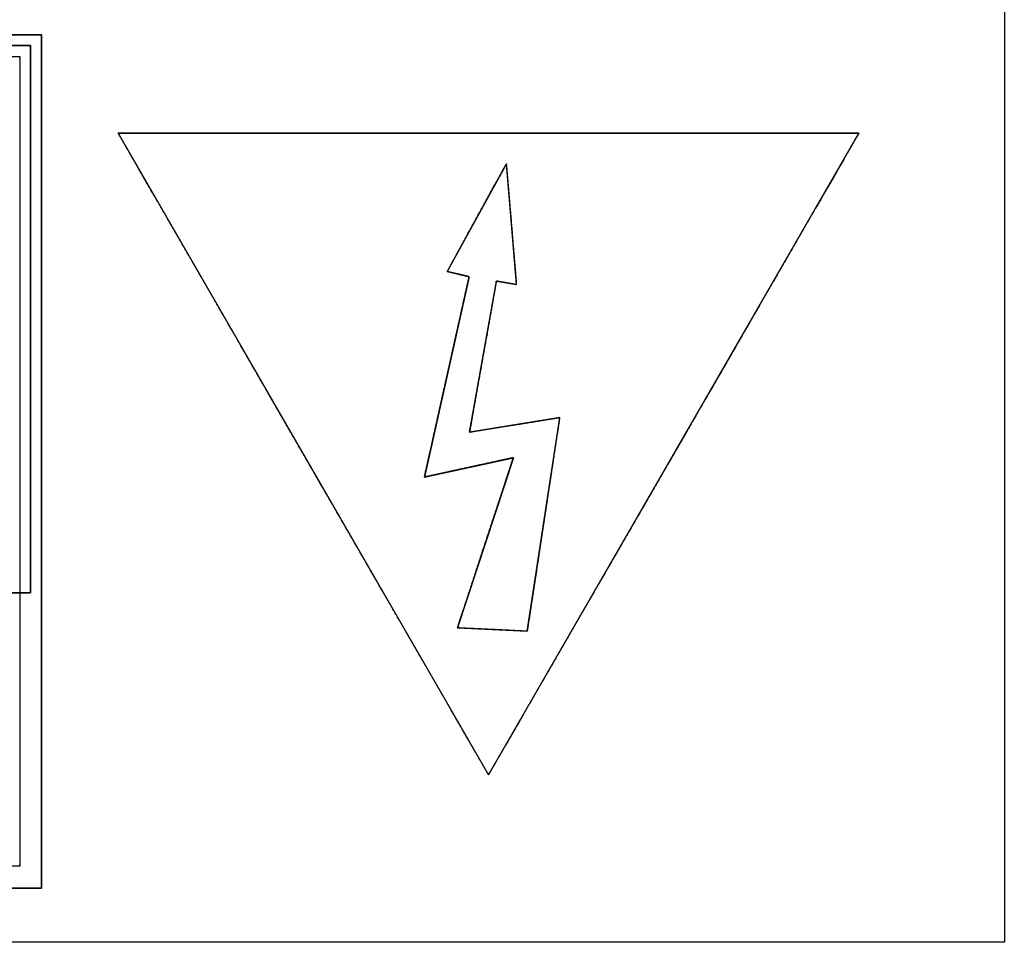
# Model space of a CAD drawing. Units: millimetres. Extents: x 5 to 1169, y 20 to 821.
# Drawn here: x 413 to 424, y 69 to 81 of the extents above; entities that cross this region are included whole.
import ezdxf

# ---------------------------------------------------------------- set-up
doc = ezdxf.new("R2010")
doc.units = ezdxf.units.MM
doc.layers.add('Silkprint', color=7, linetype='Continuous')

msp = doc.modelspace()

# ---------------------------------------------------------------- linework, layer by layer
at = {"layer": 'Silkprint', "color": 7, "linetype": 'Continuous'}
for points in [[(424.419, 87.409), (424.419, 87.409), (424.419, 69.409), (424.419, 69.409)], [(382.141, 80.335), (382.141, 80.335), (412.697, 80.335), (412.697, 80.335)], [(412.697, 80.335), (412.697, 80.335), (412.828, 80.335), (412.828, 80.335)], [(412.828, 80.335), (412.828, 80.335), (412.828, 80.204), (412.828, 80.204)], [(382.141, 80.204), (382.141, 80.204), (412.697, 80.204), (412.697, 80.204)], [(412.697, 80.204), (412.697, 80.204), (412.697, 73.618), (412.697, 73.618)], [(412.828, 80.204), (412.828, 80.204), (412.828, 70.194), (412.828, 70.194)], [(422.669, 79.15), (422.669, 79.15), (413.75, 79.15), (413.75, 79.15)], [(413.75, 79.15), (413.75, 79.15), (418.209, 71.427), (418.209, 71.427)], [(418.209, 71.427), (418.209, 71.427), (422.669, 79.15), (422.669, 79.15)], [(418.424, 78.781), (418.424, 78.781), (417.712, 77.483), (417.712, 77.483)], [(418.545, 77.326), (418.545, 77.326), (418.424, 78.781), (418.424, 78.781)], [(417.975, 77.422), (417.975, 77.422), (417.438, 75.01), (417.438, 75.01)], [(417.712, 77.483), (417.712, 77.483), (417.975, 77.422), (417.975, 77.422)], [(417.981, 75.551), (417.981, 75.551), (418.304, 77.369), (418.304, 77.369)], [(418.304, 77.369), (418.304, 77.369), (418.545, 77.326), (418.545, 77.326)], [(419.066, 75.726), (419.066, 75.726), (417.981, 75.551), (417.981, 75.551)], [(418.675, 73.154), (418.675, 73.154), (419.066, 75.726), (419.066, 75.726)], [(417.438, 75.01), (417.438, 75.01), (418.508, 75.243), (418.508, 75.243)], [(418.508, 75.243), (418.508, 75.243), (417.835, 73.194), (417.835, 73.194)], [(412.697, 73.618), (412.697, 73.618), (382.141, 73.618), (382.141, 73.618)], [(417.835, 73.194), (417.835, 73.194), (418.675, 73.154), (418.675, 73.154)], [(412.828, 70.194), (412.828, 70.194), (412.828, 70.062), (412.828, 70.062)], [(412.697, 70.062), (412.697, 70.062), (382.141, 70.062), (382.141, 70.062)], [(412.828, 70.062), (412.828, 70.062), (412.697, 70.062), (412.697, 70.062)], [(424.419, 69.409), (424.419, 69.409), (370.419, 69.409), (370.419, 69.409)]]:
    msp.add_open_spline(points, degree=3, dxfattribs=at)
for points, knots in [([(412.697, 70.062), (411.482, 70.062), (408.261, 70.062), (403.668, 70.062), (398.335, 70.062), (392.896, 70.062), (387.986, 70.062), (384.237, 70.062), (382.283, 70.062), (382.138, 70.062), (382.127, 70.062), (382.109, 70.062), (382.086, 70.062), (382.063, 70.062), (382.041, 70.062), (382.022, 70.062), (382.011, 70.062), (382.009, 70.063), (382.009, 70.071), (382.009, 70.087), (382.009, 70.109), (382.009, 70.132), (382.009, 70.155), (382.009, 70.175), (382.009, 70.189), (382.009, 70.194), (382.009, 70.592), (382.009, 71.647), (382.009, 73.152), (382.009, 74.899), (382.009, 76.68), (382.009, 78.289), (382.009, 79.517), (382.009, 80.157), (382.009, 80.206), (382.009, 80.217), (382.009, 80.236), (382.009, 80.258), (382.009, 80.281), (382.009, 80.304), (382.009, 80.322), (382.009, 80.333), (382.009, 80.335), (382.018, 80.335), (382.034, 80.335), (382.055, 80.335), (382.079, 80.335), (382.102, 80.335), (382.121, 80.335), (382.135, 80.335), (382.141, 80.335), (383.355, 80.335), (386.576, 80.335), (391.17, 80.335), (396.502, 80.335), (401.941, 80.335), (406.851, 80.335), (410.6, 80.335), (412.554, 80.335), (412.699, 80.335), (412.71, 80.335), (412.729, 80.335), (412.751, 80.335), (412.774, 80.335), (412.797, 80.335), (412.815, 80.335), (412.826, 80.335), (412.828, 80.335), (412.828, 80.326), (412.828, 80.31), (412.828, 80.289), (412.828, 80.266), (412.828, 80.243), (412.828, 80.223), (412.828, 80.209), (412.828, 80.204), (412.828, 79.806), (412.828, 78.751), (412.828, 77.246), (412.828, 75.499), (412.828, 73.717), (412.828, 72.109), (412.828, 70.881), (412.828, 70.241), (412.828, 70.192), (412.828, 70.18), (412.828, 70.162), (412.828, 70.14), (412.828, 70.116), (412.828, 70.094), (412.828, 70.076), (412.828, 70.065), (412.828, 70.062), (412.819, 70.062), (412.803, 70.062), (412.782, 70.062), (412.759, 70.062), (412.736, 70.062), (412.716, 70.062), (412.702, 70.062), (412.697, 70.062)], [0, 0, 0.014777, 0.053968, 0.109863, 0.174754, 0.240929, 0.300679, 0.346295, 0.370067, 0.371833, 0.37197, 0.372191, 0.372462, 0.372749, 0.37302, 0.373241, 0.373378, 0.373408, 0.373511, 0.373708, 0.373965, 0.374251, 0.374531, 0.374772, 0.374941, 0.375004, 0.379845, 0.392684, 0.410994, 0.432251, 0.453929, 0.473502, 0.488445, 0.496232, 0.496831, 0.496968, 0.497189, 0.497459, 0.497746, 0.498017, 0.498237, 0.498375, 0.498405, 0.498508, 0.498704, 0.498962, 0.499247, 0.499527, 0.499768, 0.499937, 0.500001, 0.514778, 0.553969, 0.609865, 0.674755, 0.74093, 0.80068, 0.846296, 0.870068, 0.871834, 0.871971, 0.872192, 0.872463, 0.87275, 0.87302, 0.873241, 0.873378, 0.873408, 0.873511, 0.873707, 0.873965, 0.87425, 0.87453, 0.874771, 0.87494, 0.875003, 0.879844, 0.892682, 0.910993, 0.93225, 0.953928, 0.973501, 0.988444, 0.996231, 0.996829, 0.996967, 0.997188, 0.997459, 0.997746, 0.998016, 0.998237, 0.998375, 0.998405, 0.998507, 0.998704, 0.998962, 0.999247, 0.999526, 0.999767, 0.999936, 1, 1]), ([(412.697, 73.618), (412.554, 73.618), (412.141, 73.618), (411.482, 73.618), (410.6, 73.618), (409.519, 73.618), (408.261, 73.618), (406.851, 73.618), (405.312, 73.618), (403.668, 73.618), (401.941, 73.618), (400.155, 73.618), (398.335, 73.618), (396.502, 73.618), (394.682, 73.618), (392.896, 73.618), (391.17, 73.618), (389.525, 73.618), (387.986, 73.618), (386.576, 73.618), (385.318, 73.618), (384.237, 73.618), (383.355, 73.618), (382.696, 73.618), (382.283, 73.618), (382.141, 73.618), (382.141, 73.649), (382.141, 73.738), (382.141, 73.88), (382.141, 74.07), (382.141, 74.303), (382.141, 74.574), (382.141, 74.878), (382.141, 75.21), (382.141, 75.564), (382.141, 75.936), (382.141, 76.321), (382.141, 76.714), (382.141, 77.109), (382.141, 77.501), (382.141, 77.886), (382.141, 78.258), (382.141, 78.612), (382.141, 78.944), (382.141, 79.248), (382.141, 79.519), (382.141, 79.752), (382.141, 79.942), (382.141, 80.084), (382.141, 80.173), (382.141, 80.204), (382.283, 80.204), (382.696, 80.204), (383.355, 80.204), (384.237, 80.204), (385.318, 80.204), (386.576, 80.204), (387.986, 80.204), (389.525, 80.204), (391.17, 80.204), (392.896, 80.204), (394.682, 80.204), (396.502, 80.204), (398.335, 80.204), (400.155, 80.204), (401.941, 80.204), (403.668, 80.204), (405.312, 80.204), (406.851, 80.204), (408.261, 80.204), (409.519, 80.204), (410.6, 80.204), (411.482, 80.204), (412.141, 80.204), (412.554, 80.204), (412.697, 80.204), (412.697, 80.173), (412.697, 80.084), (412.697, 79.942), (412.697, 79.752), (412.697, 79.519), (412.697, 79.248), (412.697, 78.944), (412.697, 78.612), (412.697, 78.258), (412.697, 77.886), (412.697, 77.501), (412.697, 77.109), (412.697, 76.714), (412.697, 76.321), (412.697, 75.936), (412.697, 75.564), (412.697, 75.21), (412.697, 74.878), (412.697, 74.574), (412.697, 74.303), (412.697, 74.07), (412.697, 73.88), (412.697, 73.738), (412.697, 73.649), (412.697, 73.618)], [0, 0, 0.001922, 0.007477, 0.016349, 0.028222, 0.04278, 0.059708, 0.078689, 0.099408, 0.121548, 0.144794, 0.16883, 0.19334, 0.218007, 0.242517, 0.266553, 0.289799, 0.311939, 0.332658, 0.351639, 0.368567, 0.383125, 0.394999, 0.40387, 0.409425, 0.411347, 0.411761, 0.412958, 0.414871, 0.417429, 0.420567, 0.424215, 0.428306, 0.432771, 0.437543, 0.442553, 0.447733, 0.453015, 0.458332, 0.463614, 0.468794, 0.473804, 0.478576, 0.483041, 0.487132, 0.49078, 0.493918, 0.496477, 0.498389, 0.499586, 0.5, 0.501922, 0.507477, 0.516349, 0.528222, 0.54278, 0.559708, 0.578689, 0.599408, 0.621548, 0.644794, 0.66883, 0.69334, 0.718007, 0.742517, 0.766553, 0.789799, 0.811939, 0.832658, 0.851639, 0.868567, 0.883125, 0.894999, 0.90387, 0.909425, 0.911347, 0.911761, 0.912958, 0.914871, 0.917429, 0.920567, 0.924215, 0.928306, 0.932771, 0.937543, 0.942553, 0.947733, 0.953015, 0.958332, 0.963614, 0.968794, 0.973804, 0.978576, 0.983041, 0.987132, 0.99078, 0.993918, 0.996477, 0.998389, 0.999586, 1, 1]), ([(382.272, 70.326), (382.414, 70.326), (382.823, 70.326), (383.476, 70.326), (384.351, 70.326), (385.423, 70.326), (386.669, 70.326), (388.067, 70.326), (389.593, 70.326), (391.223, 70.326), (392.935, 70.326), (394.705, 70.326), (396.51, 70.326), (398.327, 70.326), (400.132, 70.326), (401.902, 70.326), (403.614, 70.326), (405.244, 70.326), (406.77, 70.326), (408.168, 70.326), (409.415, 70.326), (410.487, 70.326), (411.361, 70.326), (412.014, 70.326), (412.423, 70.326), (412.565, 70.326), (412.565, 70.371), (412.565, 70.503), (412.565, 70.713), (412.565, 70.994), (412.565, 71.339), (412.565, 71.74), (412.565, 72.19), (412.565, 72.681), (412.565, 73.206), (412.565, 73.756), (412.565, 74.326), (412.565, 74.907), (412.565, 75.491), (412.565, 76.072), (412.565, 76.641), (412.565, 77.192), (412.565, 77.717), (412.565, 78.208), (412.565, 78.657), (412.565, 79.058), (412.565, 79.403), (412.565, 79.685), (412.565, 79.895), (412.565, 80.027), (412.565, 80.072), (412.423, 80.072), (412.014, 80.072), (411.361, 80.072), (410.487, 80.072), (409.415, 80.072), (408.168, 80.072), (406.77, 80.072), (405.244, 80.072), (403.614, 80.072), (401.902, 80.072), (400.132, 80.072), (398.327, 80.072), (396.51, 80.072), (394.705, 80.072), (392.935, 80.072), (391.223, 80.072), (389.593, 80.072), (388.067, 80.072), (386.669, 80.072), (385.423, 80.072), (384.351, 80.072), (383.476, 80.072), (382.823, 80.072), (382.414, 80.072), (382.272, 80.072), (382.272, 80.027), (382.272, 79.895), (382.272, 79.685), (382.272, 79.403), (382.272, 79.058), (382.272, 78.657), (382.272, 78.208), (382.272, 77.717), (382.272, 77.192), (382.272, 76.641), (382.272, 76.072), (382.272, 75.491), (382.272, 74.907), (382.272, 74.326), (382.272, 73.756), (382.272, 73.206), (382.272, 72.681), (382.272, 72.19), (382.272, 71.74), (382.272, 71.339), (382.272, 70.994), (382.272, 70.713), (382.272, 70.503), (382.272, 70.371), (382.272, 70.326)], [0, 0, 0.001767, 0.006876, 0.015035, 0.025954, 0.039342, 0.05491, 0.072365, 0.091419, 0.11178, 0.133158, 0.155262, 0.177802, 0.200488, 0.223028, 0.245132, 0.26651, 0.286871, 0.305925, 0.32338, 0.338948, 0.352336, 0.363255, 0.371414, 0.376523, 0.37829, 0.378859, 0.380502, 0.383127, 0.38664, 0.390948, 0.395956, 0.401573, 0.407703, 0.414254, 0.421132, 0.428244, 0.435496, 0.442794, 0.450046, 0.457158, 0.464036, 0.470587, 0.476717, 0.482334, 0.487342, 0.49165, 0.495163, 0.497788, 0.499431, 0.5, 0.501767, 0.506876, 0.515035, 0.525954, 0.539342, 0.55491, 0.572365, 0.591419, 0.61178, 0.633158, 0.655262, 0.677802, 0.700488, 0.723028, 0.745132, 0.76651, 0.786871, 0.805925, 0.82338, 0.838948, 0.852336, 0.863255, 0.871414, 0.876523, 0.87829, 0.878859, 0.880502, 0.883127, 0.88664, 0.890948, 0.895956, 0.901573, 0.907703, 0.914254, 0.921132, 0.928244, 0.935496, 0.942794, 0.950046, 0.957158, 0.964036, 0.970587, 0.976717, 0.982334, 0.987342, 0.99165, 0.995163, 0.997788, 0.999431, 1, 1]), ([(422.669, 79.15), (422.645, 79.15), (422.576, 79.15), (422.465, 79.15), (422.314, 79.15), (422.127, 79.15), (421.906, 79.15), (421.654, 79.15), (421.374, 79.15), (421.069, 79.15), (420.742, 79.15), (420.396, 79.15), (420.033, 79.15), (419.657, 79.15), (419.271, 79.15), (418.876, 79.15), (418.477, 79.15), (418.076, 79.15), (417.676, 79.15), (417.279, 79.15), (416.89, 79.15), (416.51, 79.15), (416.142, 79.15), (415.79, 79.15), (415.456, 79.15), (415.144, 79.15), (414.855, 79.15), (414.594, 79.15), (414.362, 79.15), (414.163, 79.15), (414, 79.15), (413.875, 79.15), (413.792, 79.15), (413.753, 79.15), (413.756, 79.141), (413.783, 79.094), (413.831, 79.01), (413.9, 78.89), (413.988, 78.738), (414.093, 78.556), (414.214, 78.347), (414.349, 78.112), (414.498, 77.855), (414.658, 77.578), (414.828, 77.284), (415.007, 76.974), (415.193, 76.652), (415.384, 76.32), (415.58, 75.98), (415.779, 75.635), (415.98, 75.288), (416.18, 74.941), (416.379, 74.597), (416.575, 74.257), (416.767, 73.925), (416.953, 73.603), (417.132, 73.293), (417.302, 72.998), (417.462, 72.721), (417.61, 72.464), (417.746, 72.23), (417.867, 72.02), (417.972, 71.838), (418.059, 71.686), (418.128, 71.567), (418.177, 71.483), (418.204, 71.436), (418.211, 71.429), (418.23, 71.463), (418.272, 71.535), (418.334, 71.643), (418.416, 71.784), (418.515, 71.956), (418.631, 72.157), (418.762, 72.384), (418.906, 72.633), (419.063, 72.904), (419.229, 73.193), (419.405, 73.498), (419.589, 73.816), (419.779, 74.145), (419.974, 74.483), (420.172, 74.826), (420.372, 75.172), (420.573, 75.52), (420.772, 75.866), (420.97, 76.207), (421.163, 76.542), (421.351, 76.868), (421.532, 77.182), (421.706, 77.482), (421.869, 77.765), (422.021, 78.029), (422.161, 78.271), (422.287, 78.489), (422.398, 78.681), (422.491, 78.843), (422.567, 78.974), (422.622, 79.07), (422.657, 79.13), (422.669, 79.15)], [0, 0, 0.000882, 0.003457, 0.007616, 0.013252, 0.020256, 0.02852, 0.037937, 0.048398, 0.059795, 0.07202, 0.084966, 0.098524, 0.112586, 0.127044, 0.14179, 0.156716, 0.171714, 0.186676, 0.201495, 0.216061, 0.230267, 0.244005, 0.257166, 0.269644, 0.281329, 0.292114, 0.301891, 0.310551, 0.317987, 0.324091, 0.328754, 0.331869, 0.333328, 0.333683, 0.335706, 0.339349, 0.344504, 0.351064, 0.35892, 0.367965, 0.378089, 0.389187, 0.401148, 0.413865, 0.427231, 0.441137, 0.455475, 0.470137, 0.485015, 0.500001, 0.514987, 0.529865, 0.544527, 0.558865, 0.572771, 0.586137, 0.598854, 0.610815, 0.621912, 0.632037, 0.641082, 0.648938, 0.655498, 0.660653, 0.664296, 0.666319, 0.666674, 0.668133, 0.671248, 0.675911, 0.682015, 0.689451, 0.698111, 0.707888, 0.718673, 0.730358, 0.742835, 0.755997, 0.769735, 0.783941, 0.798507, 0.813325, 0.828287, 0.843285, 0.858211, 0.872957, 0.887415, 0.901477, 0.915035, 0.92798, 0.940206, 0.951603, 0.962064, 0.97148, 0.979744, 0.986748, 0.992384, 0.996543, 0.999118, 1, 1]), ([(417.835, 73.194), (417.864, 73.193), (417.939, 73.189), (418.049, 73.184), (418.18, 73.178), (418.318, 73.171), (418.45, 73.165), (418.562, 73.159), (418.642, 73.155), (418.675, 73.154), (418.686, 73.226), (418.72, 73.447), (418.77, 73.775), (418.83, 74.172), (418.894, 74.594), (418.956, 75.001), (419.009, 75.353), (419.048, 75.607), (419.066, 75.723), (419.041, 75.722), (418.953, 75.708), (418.818, 75.686), (418.653, 75.659), (418.475, 75.631), (418.301, 75.603), (418.15, 75.579), (418.039, 75.561), (417.984, 75.552), (417.987, 75.584), (418.011, 75.723), (418.05, 75.944), (418.099, 76.217), (418.152, 76.515), (418.204, 76.807), (418.25, 77.064), (418.284, 77.259), (418.302, 77.361), (418.307, 77.368), (418.324, 77.365), (418.353, 77.36), (418.389, 77.354), (418.428, 77.347), (418.467, 77.34), (418.502, 77.334), (418.529, 77.329), (418.544, 77.326), (418.544, 77.341), (418.536, 77.438), (418.522, 77.605), (418.504, 77.818), (418.485, 78.054), (418.465, 78.29), (418.447, 78.503), (418.433, 78.669), (418.425, 78.766), (418.419, 78.772), (418.375, 78.692), (418.296, 78.549), (418.194, 78.361), (418.079, 78.152), (417.962, 77.94), (417.857, 77.747), (417.773, 77.594), (417.722, 77.501), (417.713, 77.483), (417.728, 77.479), (417.756, 77.473), (417.793, 77.464), (417.836, 77.455), (417.879, 77.445), (417.919, 77.435), (417.951, 77.428), (417.971, 77.423), (417.974, 77.416), (417.947, 77.294), (417.892, 77.045), (417.817, 76.709), (417.731, 76.324), (417.643, 75.929), (417.561, 75.561), (417.494, 75.261), (417.45, 75.065), (417.439, 75.01), (417.488, 75.02), (417.593, 75.044), (417.74, 75.076), (417.909, 75.113), (418.085, 75.151), (418.25, 75.187), (418.386, 75.217), (418.478, 75.237), (418.508, 75.243), (418.481, 75.162), (418.418, 74.968), (418.328, 74.694), (418.222, 74.372), (418.111, 74.035), (418.007, 73.716), (417.919, 73.448), (417.858, 73.263), (417.835, 73.194)], [0, 0, 0.001821, 0.006709, 0.013797, 0.022223, 0.03112, 0.039623, 0.046869, 0.051993, 0.054128, 0.05882, 0.073188, 0.09461, 0.120409, 0.147911, 0.174439, 0.19732, 0.213877, 0.221435, 0.223003, 0.228747, 0.237575, 0.248355, 0.259958, 0.271252, 0.281108, 0.288394, 0.29198, 0.294086, 0.303168, 0.317601, 0.335485, 0.354923, 0.374015, 0.390864, 0.403571, 0.410236, 0.410834, 0.411964, 0.413828, 0.416174, 0.418749, 0.421301, 0.423578, 0.425328, 0.426297, 0.427249, 0.433502, 0.444259, 0.45802, 0.473283, 0.488546, 0.502307, 0.513065, 0.519317, 0.519869, 0.525719, 0.536274, 0.550014, 0.565415, 0.580954, 0.595108, 0.606356, 0.613175, 0.614491, 0.615468, 0.617331, 0.6198, 0.622599, 0.625448, 0.62807, 0.630185, 0.631516, 0.632045, 0.640109, 0.656491, 0.67865, 0.704045, 0.730132, 0.754371, 0.77422, 0.787136, 0.790737, 0.793919, 0.80089, 0.810523, 0.821692, 0.833271, 0.844133, 0.853152, 0.859201, 0.861155, 0.866634, 0.879776, 0.898362, 0.920175, 0.942997, 0.964608, 0.982791, 0.995328, 1, 1])]:
    msp.add_open_spline(points, degree=1, knots=knots, dxfattribs=at)

doc.saveas('drawing.dxf')
